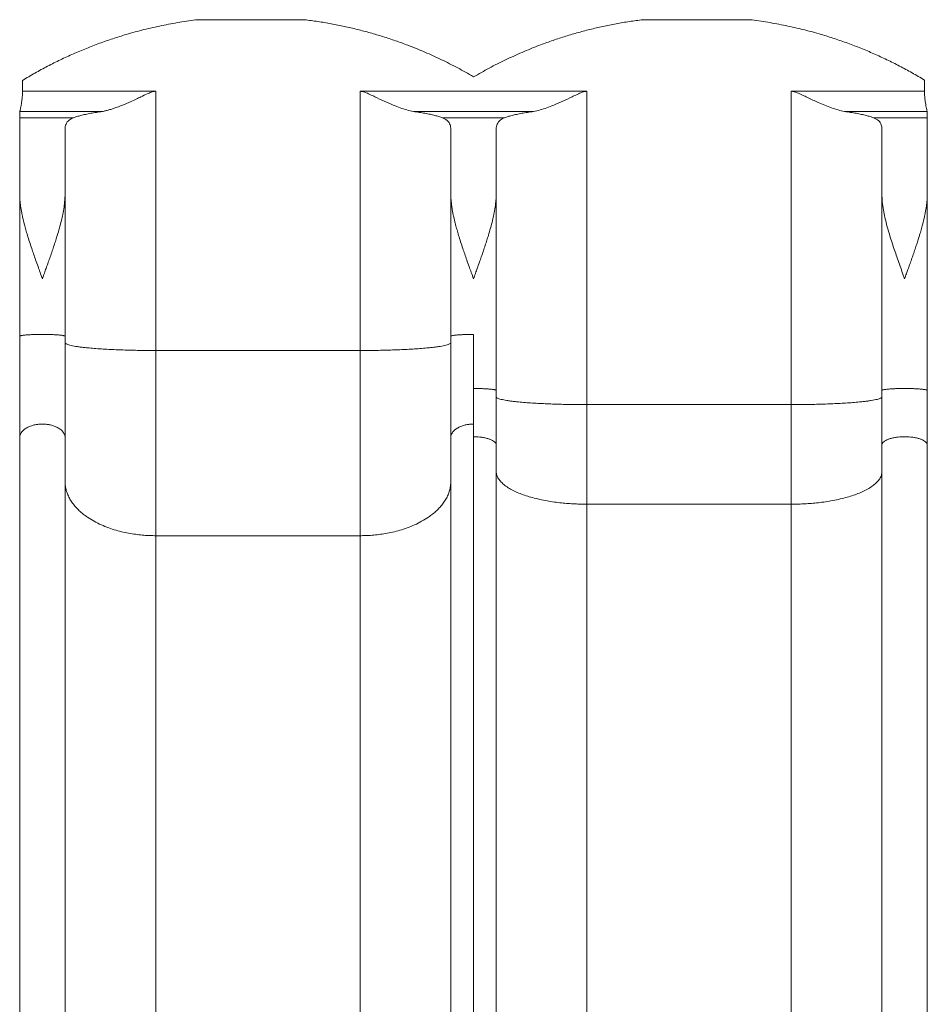
# Model space of a CAD drawing. Units: millimetres. Extents: x -256 to 391, y -169 to 324.
# Drawn here: x 128 to 169, y 101 to 146 of the extents above; entities that cross this region are included whole.
import ezdxf

# ---------------------------------------------------------------- set-up
doc = ezdxf.new("R2010")
doc.units = ezdxf.units.MM
doc.header["$LTSCALE"] = 20
doc.layers.add('CONTOUR', color=7, linetype='Continuous')

msp = doc.modelspace()

# ---------------------------------------------------------------- linework, layer by layer
at = {"layer": 'CONTOUR', "linetype": 'Continuous', "lineweight": 15}
for p, q in [((140.61104, 145.5176), (135.81952, 145.5176)), ((160.58645, 145.5176), (155.79492, 145.5176)), ((127.96237, 142.79741), (127.96237, 142.30673)), ((148.19227, 142.94943), (148.19227, 142.96199)), ((168.42216, 142.81042), (168.42216, 142.30673)), ((127.96237, 142.30673), (133.94083, 142.30673)), ((133.94083, 142.30673), (133.94083, 130.68124)), ((143.10247, 142.30673), (153.28207, 142.30673)), ((143.10247, 130.68124), (143.10247, 142.30673)), ((153.28207, 142.30673), (153.28207, 128.25425)), ((162.4437, 142.30673), (168.42216, 142.30673)), ((162.4437, 128.25425), (162.4437, 142.30673)), ((127.83307, 141.3577), (127.84014, 141.40034)), ((127.83307, 141.11838), (127.83307, 141.3577)), ((131.54681, 141.40034), (127.84014, 141.40034)), ((150.88804, 141.40034), (145.49649, 141.40034)), ((164.83773, 141.40034), (168.54439, 141.40034)), ((168.54439, 141.40034), (168.55146, 141.3577)), ((168.55146, 141.3577), (168.55146, 141.11838)), ((127.83307, 137.69018), (127.83307, 141.11838)), ((130.24446, 141.11838), (127.83307, 141.11838)), ((149.58569, 141.11838), (146.79885, 141.11838)), ((168.55146, 141.11838), (166.14008, 141.11838)), ((168.55146, 141.11838), (168.55146, 137.69018)), ((129.86899, 137.69018), (129.86899, 140.60407)), ((147.17431, 137.69018), (147.17431, 140.60407)), ((149.21023, 140.60407), (149.21023, 137.69018)), ((166.51554, 140.60407), (166.51554, 137.69018)), ((127.83307, 131.31652), (127.83307, 137.69018)), ((129.86899, 131.31652), (129.86899, 137.69018)), ((147.17431, 131.31652), (147.17431, 137.69018)), ((149.21023, 137.69018), (149.21023, 128.88953)), ((166.51554, 137.69018), (166.51554, 128.88953)), ((168.55146, 137.69018), (168.55146, 128.88953)), ((148.19227, 127.38102), (148.19227, 131.40415)), ((133.94083, 122.37542), (133.94083, 130.68124)), ((133.94083, 130.68124), (143.10247, 130.68124)), ((143.10247, 130.68124), (143.10247, 122.37542)), ((153.28207, 123.78933), (153.28207, 128.25425)), ((153.28207, 128.25425), (162.4437, 128.25425)), ((162.4437, 128.25425), (162.4437, 123.78933)), ((148.19227, 68.58956), (148.19227, 127.38102)), ((153.28207, 66.83357), (153.28207, 123.78933)), ((162.4437, 123.78933), (153.28207, 123.78933)), ((162.4437, 123.78933), (162.4437, 66.83357)), ((133.94083, 122.37542), (133.94083, 65.5401)), ((143.10247, 122.37542), (133.94083, 122.37542)), ((143.10247, 65.5401), (143.10247, 122.37542))]:
    msp.add_line(p, q, dxfattribs=at)
for points, knots in [([(135.81952, 145.5176), (135.54973, 145.48146), (135.01017, 145.40918), (134.20554, 145.25824), (133.4057, 145.07607), (132.67386, 144.87645), (132.01073, 144.66922), (131.41389, 144.46153), (130.82325, 144.23451), (130.23697, 143.98725), (129.65656, 143.72012), (129.08219, 143.43227), (128.51599, 143.12666), (128.14691, 142.90716), (127.96237, 142.79741)], [0, 0, 0, 0, 0.09742667, 0.19485332, 0.29295655, 0.39105975, 0.46637708, 0.54169439, 0.617324, 0.6929536, 0.76955012, 0.84614663, 0.92307332, 1, 1, 1, 1]), ([(148.19227, 142.96199), (147.95683, 143.09607), (147.48597, 143.36421), (146.75755, 143.72988), (146.01394, 144.06796), (145.32439, 144.34688), (144.69599, 144.57536), (144.13158, 144.76155), (143.56108, 144.93088), (142.98285, 145.08367), (142.39805, 145.21947), (141.8064, 145.33764), (141.2108, 145.43915), (140.81096, 145.49145), (140.61104, 145.5176)], [0, 0, 0, 0, 0.100932, 0.20186405, 0.30349746, 0.40513092, 0.47880218, 0.55247345, 0.62641447, 0.7003555, 0.77512601, 0.84989654, 0.92494827, 1, 1, 1, 1]), ([(148.19227, 142.94943), (148.42752, 143.0838), (148.89804, 143.35253), (149.62597, 143.71911), (150.36914, 144.05812), (151.05925, 144.33828), (151.68926, 144.56821), (152.25637, 144.75593), (152.82965, 144.92663), (153.41077, 145.08064), (153.99854, 145.21748), (154.59326, 145.33651), (155.19199, 145.4387), (155.59394, 145.4913), (155.79492, 145.5176)], [0, 0, 0, 0, 0.10061908, 0.20123822, 0.30255655, 0.40387492, 0.47769453, 0.55151416, 0.62560687, 0.6996996, 0.77463229, 0.84956498, 0.92478249, 1, 1, 1, 1]), ([(160.58645, 145.5176), (160.85623, 145.48146), (161.3958, 145.40918), (162.20042, 145.25824), (163.00026, 145.07607), (163.73113, 144.87672), (164.39234, 144.67014), (164.98635, 144.46359), (165.57422, 144.2379), (166.15776, 143.99217), (166.73549, 143.72675), (167.30725, 143.44084), (167.87092, 143.13734), (168.23842, 142.91939), (168.42216, 142.81042)], [0, 0, 0, 0, 0.09771921, 0.19543841, 0.29383622, 0.392234, 0.46741392, 0.54259384, 0.61808246, 0.69357107, 0.77001521, 0.84645933, 0.92322967, 1, 1, 1, 1]), ([(127.84014, 141.40034), (127.84213, 141.40896), (127.84662, 141.42849), (127.85651, 141.47153), (127.86663, 141.51744), (127.87756, 141.56938), (127.8881, 141.62208), (127.90189, 141.69719), (127.91277, 141.76304), (127.92411, 141.83934), (127.9339, 141.91341), (127.94485, 142.01366), (127.95198, 142.09755), (127.95699, 142.17519), (127.96021, 142.23703), (127.96165, 142.28346), (127.96237, 142.30673)], [0, 0, 0, 0, 0.07263628, 0.16460263, 0.2580698, 0.296159, 0.38693629, 0.46069557, 0.55402216, 0.59203228, 0.68398246, 0.75875381, 0.85344218, 0.89206689, 0.94589887, 1, 1, 1, 1]), ([(131.54681, 141.40034), (131.5941, 141.41001), (131.68868, 141.42934), (131.84694, 141.47171), (132.02152, 141.5259), (132.18733, 141.58466), (132.32999, 141.63922), (132.45879, 141.69091), (132.61669, 141.75727), (132.82144, 141.84759), (133.04595, 141.95133), (133.29612, 142.06953), (133.51726, 142.1749), (133.70381, 142.25429), (133.83241, 142.29788), (133.90439, 142.30376), (133.94083, 142.30673)], [0, 0, 0, 0, 0.06452559, 0.1290505, 0.2110468, 0.29386002, 0.34354967, 0.39387988, 0.45784086, 0.5432687, 0.65090366, 0.73732445, 0.85221336, 0.92139243, 0.96019948, 1, 1, 1, 1]), ([(145.49649, 141.40034), (145.3998, 141.42164), (145.20607, 141.46433), (144.90373, 141.56525), (144.56433, 141.69644), (144.18691, 141.86271), (143.83483, 142.02688), (143.54549, 142.16741), (143.35874, 142.24766), (143.21032, 142.29795), (143.13835, 142.30381), (143.10247, 142.30673)], [0, 0, 0, 0, 0.1310531, 0.26257017, 0.39384122, 0.56552077, 0.73725535, 0.82937524, 0.92137882, 0.96080929, 1, 1, 1, 1]), ([(150.88804, 141.40034), (150.98474, 141.42165), (151.17846, 141.46433), (151.4808, 141.56525), (151.82021, 141.69644), (152.19763, 141.86271), (152.54971, 142.02688), (152.83905, 142.16741), (153.0258, 142.24766), (153.17422, 142.29795), (153.24619, 142.30381), (153.28207, 142.30673)], [0, 0, 0, 0, 0.13105321, 0.26257039, 0.39384155, 0.56552107, 0.73725563, 0.82937544, 0.92137894, 0.96080935, 1, 1, 1, 1]), ([(162.4437, 142.30673), (162.48801, 142.30224), (162.5788, 142.29305), (162.74597, 142.22759), (162.9476, 142.1385), (163.18257, 142.02442), (163.41748, 141.91464), (163.67433, 141.79747), (163.95185, 141.67843), (164.25122, 141.5633), (164.54866, 141.46413), (164.74139, 141.4216), (164.83773, 141.40034)], [0, 0, 0, 0, 0.04844701, 0.0992706, 0.19538458, 0.29155625, 0.38882315, 0.48608533, 0.61242049, 0.73872772, 0.86940179, 1, 1, 1, 1]), ([(168.42216, 142.30673), (168.42466, 142.24408), (168.42966, 142.11876), (168.44635, 141.94391), (168.4676, 141.78539), (168.49145, 141.64596), (168.51467, 141.531), (168.53345, 141.44769), (168.54107, 141.41471), (168.54439, 141.40034)], [0, 0, 0, 0, 0.14654791, 0.29311687, 0.43950786, 0.58591065, 0.73530004, 0.88467072, 1, 1, 1, 1]), ([(130.24446, 141.11838), (130.29424, 141.13639), (130.39382, 141.1724), (130.57654, 141.22398), (130.78364, 141.27336), (131.01629, 141.31964), (131.26919, 141.36256), (131.45404, 141.38772), (131.54681, 141.40034)], [0, 0, 0, 0, 0.16393425, 0.32786677, 0.49649623, 0.66512341, 0.83194486, 1, 1, 1, 1]), ([(145.49649, 141.40034), (145.58697, 141.38804), (145.76792, 141.36344), (146.01799, 141.32127), (146.25028, 141.2754), (146.45964, 141.22585), (146.64592, 141.17362), (146.74775, 141.13684), (146.79885, 141.11838)], [0, 0, 0, 0, 0.16384949, 0.32770112, 0.49637799, 0.66505715, 0.83193547, 1, 1, 1, 1]), ([(149.58569, 141.11838), (149.63548, 141.13639), (149.73506, 141.1724), (149.91778, 141.22398), (150.12487, 141.27336), (150.35753, 141.31964), (150.61043, 141.36256), (150.79528, 141.38772), (150.88804, 141.40034)], [0, 0, 0, 0, 0.16393425, 0.32786677, 0.49649623, 0.66512341, 0.83194486, 1, 1, 1, 1]), ([(166.14008, 141.11838), (166.09029, 141.13639), (165.99071, 141.1724), (165.80799, 141.22398), (165.6009, 141.27336), (165.36824, 141.31964), (165.11534, 141.36256), (164.93049, 141.38772), (164.83773, 141.40034)], [0, 0, 0, 0, 0.16393425, 0.32786677, 0.49649623, 0.66512341, 0.83194486, 1, 1, 1, 1]), ([(129.86899, 140.60407), (129.87101, 140.6452), (129.87503, 140.72746), (129.90898, 140.83585), (129.96563, 140.93234), (130.04376, 141.01007), (130.13623, 141.07221), (130.20832, 141.10296), (130.24446, 141.11838)], [0, 0, 0, 0, 0.1741375, 0.34826053, 0.52718302, 0.70609396, 0.85264984, 1, 1, 1, 1]), ([(146.79885, 141.11838), (146.84111, 141.1), (146.92563, 141.06323), (147.02282, 140.99081), (147.09766, 140.90454), (147.1444, 140.80889), (147.17001, 140.7088), (147.17287, 140.63903), (147.17431, 140.60407)], [0, 0, 0, 0, 0.17379036, 0.34758544, 0.52675155, 0.70593021, 0.85263842, 1, 1, 1, 1]), ([(149.21023, 140.60407), (149.21224, 140.6452), (149.21627, 140.72746), (149.25022, 140.83585), (149.30687, 140.93234), (149.385, 141.01007), (149.47746, 141.07221), (149.54955, 141.10296), (149.58569, 141.11838)], [0, 0, 0, 0, 0.174137496, 0.348260529, 0.527183015, 0.706093962, 0.852649837, 1, 1, 1, 1]), ([(166.14008, 141.11838), (166.18234, 141.1), (166.26686, 141.06323), (166.36405, 140.99081), (166.43889, 140.90454), (166.48563, 140.80889), (166.51124, 140.7088), (166.51411, 140.63903), (166.51554, 140.60407)], [0, 0, 0, 0, 0.173790363, 0.34758544, 0.526751547, 0.705930207, 0.852638417, 1, 1, 1, 1]), ([(127.83307, 137.69018), (127.83361, 137.64753), (127.8347, 137.56073), (127.84319, 137.42629), (127.85662, 137.28589), (127.87555, 137.13927), (127.89981, 136.98637), (127.92707, 136.83998), (127.95325, 136.7142), (127.9798, 136.59522), (128.00986, 136.46932), (128.04405, 136.33537), (128.07805, 136.20881), (128.11093, 136.09116), (128.14603, 135.96995), (128.19907, 135.79238), (128.27308, 135.55646), (128.3649, 135.27777), (128.45676, 135.00744), (128.55195, 134.73457), (128.64976, 134.45942), (128.7513, 134.17623), (128.8167, 133.99429), (128.85103, 133.89876)], [0, 0, 0, 0, 0.03651197, 0.07429192, 0.11337885, 0.15380797, 0.19561108, 0.23881696, 0.27296186, 0.29733795, 0.33461851, 0.37390155, 0.40419168, 0.43515236, 0.46702533, 0.49981375, 0.57476691, 0.65158245, 0.71645316, 0.78374607, 0.8616547, 0.92735548, 1, 1, 1, 1]), ([(128.85103, 133.89876), (128.88161, 133.98382), (128.93685, 134.13747), (129.02558, 134.38464), (129.112, 134.62694), (129.20463, 134.8901), (129.29169, 135.14301), (129.37552, 135.39322), (129.45089, 135.62573), (129.53087, 135.88295), (129.617, 136.17818), (129.69932, 136.49217), (129.77041, 136.80802), (129.82422, 137.10926), (129.86157, 137.41078), (129.86658, 137.59927), (129.86899, 137.69018)], [0, 0, 0, 0, 0.06468015, 0.11683576, 0.18862533, 0.25014542, 0.31908224, 0.38373694, 0.44411784, 0.50023518, 0.5851518, 0.67681143, 0.75019433, 0.83934969, 0.92251835, 1, 1, 1, 1]), ([(147.17431, 137.69018), (147.17484, 137.64753), (147.17594, 137.56073), (147.18442, 137.42629), (147.19785, 137.28589), (147.21678, 137.13927), (147.24105, 136.98637), (147.2683, 136.83998), (147.29449, 136.7142), (147.32104, 136.59522), (147.35109, 136.46932), (147.38528, 136.33537), (147.41928, 136.20881), (147.45216, 136.09116), (147.48726, 135.96995), (147.54031, 135.79238), (147.61431, 135.55646), (147.70613, 135.27777), (147.798, 135.00744), (147.89319, 134.73457), (147.99099, 134.45942), (148.09254, 134.17623), (148.15793, 133.99429), (148.19227, 133.89876)], [0, 0, 0, 0, 0.03651196, 0.07429192, 0.11337885, 0.15380797, 0.19561107, 0.23881696, 0.27296186, 0.29733795, 0.33461851, 0.37390155, 0.40419167, 0.43515236, 0.46702532, 0.49981375, 0.5747669, 0.65158245, 0.71645316, 0.78374607, 0.8616547, 0.92735548, 1, 1, 1, 1]), ([(148.19227, 133.89876), (148.22285, 133.98382), (148.27808, 134.13747), (148.36681, 134.38464), (148.45323, 134.62694), (148.54587, 134.8901), (148.63292, 135.14301), (148.71675, 135.39322), (148.79212, 135.62573), (148.87211, 135.88295), (148.95823, 136.17818), (149.04056, 136.49217), (149.11164, 136.80802), (149.16545, 137.10926), (149.20281, 137.41078), (149.20781, 137.59927), (149.21023, 137.69018)], [0, 0, 0, 0, 0.06468009, 0.11683576, 0.18862532, 0.25014542, 0.31908224, 0.38373694, 0.44411784, 0.50023518, 0.5851518, 0.67681144, 0.75019433, 0.83934969, 0.92251835, 1, 1, 1, 1]), ([(167.5335, 133.89876), (167.49417, 134.00818), (167.41579, 134.22622), (167.29863, 134.55343), (167.18638, 134.87101), (167.07673, 135.19009), (166.96965, 135.51225), (166.859, 135.86302), (166.74904, 136.2427), (166.65269, 136.62372), (166.57738, 136.99993), (166.52641, 137.35026), (166.51906, 137.58012), (166.51554, 137.69018)], [0, 0, 0, 0, 0.083222251, 0.165839336, 0.250143761, 0.327120042, 0.412071304, 0.500234598, 0.601386652, 0.711582943, 0.804422967, 0.906349206, 1, 1, 1, 1]), ([(168.55146, 137.69018), (168.55092, 137.64753), (168.54983, 137.56074), (168.54135, 137.42631), (168.52791, 137.28592), (168.50898, 137.1393), (168.48471, 136.9864), (168.45742, 136.83985), (168.43115, 136.71371), (168.40454, 136.59454), (168.37452, 136.46879), (168.34041, 136.33519), (168.30647, 136.2088), (168.27359, 136.09115), (168.23851, 135.96995), (168.19494, 135.82404), (168.14094, 135.64994), (168.07461, 135.44408), (168.00149, 135.22403), (167.9227, 134.99298), (167.84129, 134.7594), (167.76095, 134.53273), (167.68587, 134.32284), (167.61059, 134.11319), (167.56073, 133.97449), (167.5335, 133.89876)], [0, 0, 0, 0, 0.03650825, 0.07428534, 0.11337024, 0.15379819, 0.195601, 0.23880746, 0.27308572, 0.29761435, 0.33476364, 0.37389194, 0.40419081, 0.43515527, 0.46702298, 0.49979709, 0.54987601, 0.60337694, 0.66030747, 0.72067392, 0.78192876, 0.84010012, 0.89454501, 0.94242092, 1, 1, 1, 1]), ([(127.83307, 131.31652), (127.8346, 131.32017), (127.83765, 131.32744), (127.86195, 131.3381), (127.89956, 131.34827), (127.95026, 131.35777), (128.01167, 131.36643), (128.10296, 131.37652), (128.23104, 131.38676), (128.3966, 131.39546), (128.55866, 131.40085), (128.70961, 131.4036), (128.85103, 131.40441), (128.99246, 131.4036), (129.14341, 131.40085), (129.30547, 131.39546), (129.47103, 131.38676), (129.59911, 131.37652), (129.6904, 131.36643), (129.75181, 131.35777), (129.80251, 131.34827), (129.84012, 131.3381), (129.86442, 131.32744), (129.86747, 131.32017), (129.86899, 131.31652)], [0, 0, 0, 0, 0.03950486, 0.07871974, 0.11736649, 0.15518958, 0.19196479, 0.2275053, 0.29424636, 0.35483443, 0.40912103, 0.45735059, 0.5, 0.54264941, 0.59087897, 0.64516557, 0.70575364, 0.7724947, 0.80803521, 0.84481042, 0.88263351, 0.92128026, 0.96049514, 1, 1, 1, 1]), ([(127.83307, 126.77428), (127.83307, 126.93981), (127.83307, 127.27085), (127.83307, 127.7995), (127.83307, 128.34903), (127.83307, 128.91945), (127.83307, 129.50535), (127.83307, 130.10221), (127.83307, 130.7065), (127.83307, 131.11318), (127.83307, 131.31652)], [0, 0, 0, 0, 0.1243904, 0.24876682, 0.37438524, 0.5, 0.62561839, 0.75123319, 0.87561141, 1, 1, 1, 1]), ([(129.86899, 126.77428), (129.86899, 126.93981), (129.86899, 127.27084), (129.86899, 127.79949), (129.86899, 128.34902), (129.86899, 128.91944), (129.86899, 129.50534), (129.86899, 130.1022), (129.86899, 130.7065), (129.86899, 131.11317), (129.86899, 131.31652)], [0, 0, 0, 0, 0.124388593, 0.24876681, 0.374381609, 0.499999996, 0.625614762, 0.751233181, 0.875609597, 1, 1, 1, 1]), ([(147.17431, 131.31652), (147.17584, 131.32017), (147.17888, 131.32744), (147.20318, 131.3381), (147.24079, 131.34827), (147.29149, 131.35777), (147.3529, 131.36643), (147.44419, 131.37652), (147.57228, 131.38676), (147.73783, 131.39547), (147.89989, 131.40082), (148.05084, 131.40368), (148.1471, 131.404), (148.19227, 131.40415)], [0, 0, 0, 0, 0.07900972, 0.15743947, 0.23473298, 0.31037916, 0.38392958, 0.45501061, 0.58849273, 0.70966886, 0.81824206, 0.91470117, 1, 1, 1, 1]), ([(147.17431, 126.77428), (147.17431, 126.93981), (147.17431, 127.27085), (147.17431, 127.7995), (147.17431, 128.34903), (147.17431, 128.91945), (147.17431, 129.50535), (147.17431, 130.10221), (147.17431, 130.7065), (147.17431, 131.11318), (147.17431, 131.31652)], [0, 0, 0, 0, 0.1243904, 0.24876682, 0.37438524, 0.5, 0.62561839, 0.75123319, 0.87561141, 1, 1, 1, 1]), ([(133.94083, 130.68124), (133.8533, 130.68138), (133.67261, 130.68167), (133.39401, 130.68414), (133.10046, 130.68844), (132.79334, 130.69505), (132.47484, 130.70429), (132.14814, 130.71651), (131.8175, 130.73205), (131.48844, 130.75121), (131.16768, 130.77421), (130.89871, 130.79803), (130.67887, 130.82141), (130.5029, 130.84328), (130.34343, 130.86678), (130.2031, 130.89176), (130.08445, 130.91805), (129.98951, 130.94545), (129.92079, 130.97372), (129.87714, 131.00258), (129.87171, 131.02201), (129.86899, 131.03174)], [0, 0, 0, 0, 0.04131731, 0.0852868, 0.13205271, 0.18174705, 0.23448223, 0.29034229, 0.34937297, 0.41157087, 0.47687269, 0.54514526, 0.59222353, 0.64044873, 0.68972199, 0.73992861, 0.79093897, 0.84261001, 0.89478725, 0.94730716, 1, 1, 1, 1]), ([(147.17431, 131.03174), (147.17159, 131.02201), (147.16616, 131.00258), (147.12251, 130.97372), (147.0538, 130.94545), (146.95885, 130.91805), (146.8402, 130.89176), (146.69987, 130.86678), (146.5404, 130.84328), (146.36443, 130.82141), (146.14459, 130.79803), (145.87562, 130.77421), (145.55486, 130.75121), (145.2258, 130.73205), (144.89516, 130.71651), (144.56846, 130.70429), (144.24996, 130.69505), (143.94284, 130.68844), (143.64929, 130.68414), (143.37069, 130.68167), (143.19, 130.68138), (143.10247, 130.68124)], [0, 0, 0, 0, 0.05269284, 0.105212752, 0.157389988, 0.209061032, 0.260071387, 0.310278007, 0.359551272, 0.407776468, 0.45485474, 0.523127311, 0.588429127, 0.650627032, 0.709657707, 0.765517772, 0.818252947, 0.867947288, 0.914713202, 0.958682693, 1, 1, 1, 1]), ([(148.19227, 128.97716), (148.23744, 128.97701), (148.33369, 128.97669), (148.48464, 128.97383), (148.64671, 128.96848), (148.81226, 128.95977), (148.94035, 128.94954), (149.03163, 128.93944), (149.09304, 128.93078), (149.14375, 128.92129), (149.18135, 128.91111), (149.20565, 128.90045), (149.2087, 128.89318), (149.21023, 128.88953)], [0, 0, 0, 0, 0.085298826, 0.18175794, 0.290331135, 0.411507271, 0.544989391, 0.616070422, 0.689620843, 0.765267022, 0.842560529, 0.920990281, 1, 1, 1, 1]), ([(168.55146, 128.88953), (168.54993, 128.89318), (168.54689, 128.90045), (168.52259, 128.91111), (168.48498, 128.92129), (168.43428, 128.93078), (168.37287, 128.93944), (168.28158, 128.94953), (168.15349, 128.95977), (167.98794, 128.96847), (167.82588, 128.97386), (167.67492, 128.97661), (167.5335, 128.97742), (167.39208, 128.97661), (167.24112, 128.97386), (167.07906, 128.96847), (166.91351, 128.95977), (166.78542, 128.94953), (166.69413, 128.93944), (166.63273, 128.93078), (166.58202, 128.92129), (166.54441, 128.91111), (166.52011, 128.90045), (166.51707, 128.89318), (166.51554, 128.88953)], [0, 0, 0, 0, 0.03950486, 0.07871974, 0.11736649, 0.15518958, 0.19196479, 0.2275053, 0.29424636, 0.35483443, 0.40912103, 0.45735059, 0.5, 0.54264941, 0.59087897, 0.64516557, 0.70575364, 0.7724947, 0.80803521, 0.84481042, 0.88263351, 0.92128026, 0.96049514, 1, 1, 1, 1]), ([(149.21023, 128.88953), (149.21023, 128.68097), (149.21023, 128.26386), (149.21023, 127.64668), (149.21023, 127.0383), (149.21023, 126.64463), (149.21023, 126.44778)], [0, 0, 0, 0, 0.25001392, 0.50000001, 0.74998964, 1, 1, 1, 1]), ([(153.28207, 128.25425), (153.19453, 128.25439), (153.01384, 128.25468), (152.73524, 128.25715), (152.44169, 128.26145), (152.13457, 128.26806), (151.81608, 128.2773), (151.48937, 128.28952), (151.15874, 128.30506), (150.82967, 128.32422), (150.50892, 128.34722), (150.23994, 128.37104), (150.0201, 128.39442), (149.84414, 128.41629), (149.68467, 128.43979), (149.54434, 128.46477), (149.42568, 128.49106), (149.33074, 128.51846), (149.26202, 128.54673), (149.21838, 128.57559), (149.21295, 128.59502), (149.21023, 128.60475)], [0, 0, 0, 0, 0.04131731, 0.0852868, 0.13205271, 0.18174705, 0.23448223, 0.29034229, 0.34937297, 0.41157087, 0.47687269, 0.54514526, 0.59222353, 0.64044873, 0.68972199, 0.73992861, 0.79093897, 0.84261001, 0.89478725, 0.94730716, 1, 1, 1, 1]), ([(166.51554, 128.60475), (166.51282, 128.59502), (166.50739, 128.57559), (166.46374, 128.54673), (166.39503, 128.51846), (166.30009, 128.49106), (166.18143, 128.46477), (166.0411, 128.43979), (165.88163, 128.41629), (165.70566, 128.39442), (165.48583, 128.37104), (165.21685, 128.34722), (164.8961, 128.32422), (164.56703, 128.30506), (164.2364, 128.28952), (163.90969, 128.2773), (163.5912, 128.26806), (163.28408, 128.26145), (162.99053, 128.25715), (162.71192, 128.25468), (162.53124, 128.25439), (162.4437, 128.25425)], [0, 0, 0, 0, 0.05269284, 0.10521275, 0.15738999, 0.20906103, 0.26007139, 0.31027801, 0.35955127, 0.40777647, 0.45485474, 0.52312731, 0.58842913, 0.65062703, 0.70965771, 0.76551777, 0.81825295, 0.86794729, 0.9147132, 0.95868269, 1, 1, 1, 1]), ([(166.51554, 128.88953), (166.51554, 128.75828), (166.51554, 128.49591), (166.51554, 128.10506), (166.51554, 127.70572), (166.51554, 127.29524), (166.51554, 126.87068), (166.51554, 126.59003), (166.51554, 126.44778)], [0, 0, 0, 0, 0.15724697, 0.31432924, 0.4715652, 0.64278117, 0.81893911, 1, 1, 1, 1]), ([(168.55146, 128.88953), (168.55146, 128.68097), (168.55146, 128.26386), (168.55146, 127.64668), (168.55146, 127.0383), (168.55146, 126.64463), (168.55146, 126.44778)], [0, 0, 0, 0, 0.25001392, 0.50000001, 0.74998964, 1, 1, 1, 1]), ([(127.83307, 126.77428), (127.8346, 126.79953), (127.83765, 126.84984), (127.86195, 126.92366), (127.89956, 126.99414), (127.95026, 127.05988), (128.01167, 127.11987), (128.10296, 127.18974), (128.23104, 127.26059), (128.3966, 127.32092), (128.55866, 127.358), (128.70961, 127.37774), (128.80586, 127.37997), (128.85103, 127.38102)], [0, 0, 0, 0, 0.07900972, 0.15743947, 0.23473298, 0.31037916, 0.38392958, 0.45501061, 0.58849273, 0.70966886, 0.81824206, 0.91470117, 1, 1, 1, 1]), ([(128.85103, 127.38102), (128.8962, 127.37997), (128.99246, 127.37774), (129.14341, 127.358), (129.30547, 127.32092), (129.47103, 127.26059), (129.59911, 127.18974), (129.6904, 127.11987), (129.75181, 127.05988), (129.80251, 126.99414), (129.84012, 126.92366), (129.86442, 126.84984), (129.86747, 126.79953), (129.86899, 126.77428)], [0, 0, 0, 0, 0.08529883, 0.18175794, 0.29033114, 0.41150727, 0.54498939, 0.61607042, 0.68962084, 0.76526702, 0.84256053, 0.92099028, 1, 1, 1, 1]), ([(147.17431, 126.77428), (147.17584, 126.79953), (147.17888, 126.84984), (147.20318, 126.92366), (147.24079, 126.99414), (147.29149, 127.05988), (147.3529, 127.11987), (147.44419, 127.18974), (147.57228, 127.26059), (147.73783, 127.32092), (147.89989, 127.358), (148.05084, 127.37774), (148.1471, 127.37997), (148.19227, 127.38102)], [0, 0, 0, 0, 0.079009719, 0.157439471, 0.234732978, 0.310379157, 0.383929578, 0.455010609, 0.588492729, 0.709668865, 0.81824206, 0.914701174, 1, 1, 1, 1]), ([(127.83307, 68.21993), (127.83307, 69.30881), (127.83307, 71.48627), (127.83307, 74.72833), (127.83307, 77.9518), (127.83307, 81.15553), (127.83307, 84.34118), (127.83307, 87.44723), (127.83307, 90.47358), (127.83307, 93.41948), (127.83307, 96.34487), (127.83307, 99.24915), (127.83307, 102.13143), (127.83307, 104.99086), (127.83307, 107.82716), (127.83307, 110.64001), (127.83307, 113.42705), (127.83307, 116.17108), (127.83307, 118.8723), (127.83307, 121.53211), (127.83307, 124.16916), (127.83307, 125.90583), (127.83307, 126.77428)], [0, 0, 0, 0, 0.05221596, 0.10441714, 0.15661404, 0.20881714, 0.261062, 0.31339411, 0.36272427, 0.41205221, 0.46138678, 0.51073582, 0.5600782, 0.60940886, 0.65873667, 0.70807046, 0.75740216, 0.80663184, 0.85497059, 0.90330599, 0.95164635, 1, 1, 1, 1]), ([(129.86899, 126.77428), (129.86899, 125.83624), (129.86899, 123.96043), (129.86899, 121.10936), (129.86899, 118.23173), (129.86899, 115.32435), (129.86899, 112.3868), (129.86899, 109.4763), (129.86899, 106.59602), (129.86899, 103.74966), (129.86899, 100.88019), (129.86899, 97.98823), (129.86899, 95.07466), (129.86899, 92.14033), (129.86899, 89.1855), (129.86899, 86.21053), (129.86899, 83.21797), (129.86899, 80.22666), (129.86899, 77.23766), (129.86899, 74.24931), (129.86899, 71.24503), (129.86899, 69.22839), (129.86899, 68.21993)], [0, 0, 0, 0, 0.05221596, 0.10441714, 0.15661404, 0.20881714, 0.261062, 0.31339411, 0.36272427, 0.41205221, 0.46138678, 0.51073582, 0.5600782, 0.60940886, 0.65873667, 0.70807046, 0.75740216, 0.80663184, 0.85497059, 0.90330599, 0.95164635, 1, 1, 1, 1]), ([(147.17431, 68.21993), (147.17431, 69.30881), (147.17431, 71.48627), (147.17431, 74.72833), (147.17431, 77.9518), (147.17431, 81.15553), (147.17431, 84.34118), (147.17431, 87.44723), (147.17431, 90.47358), (147.17431, 93.41948), (147.17431, 96.34487), (147.17431, 99.24915), (147.17431, 102.13143), (147.17431, 104.99086), (147.17431, 107.82716), (147.17431, 110.64001), (147.17431, 113.42705), (147.17431, 116.17108), (147.17431, 118.8723), (147.17431, 121.53211), (147.17431, 124.16916), (147.17431, 125.90583), (147.17431, 126.77428)], [0, 0, 0, 0, 0.05221596, 0.10441714, 0.15661404, 0.20881714, 0.261062, 0.31339411, 0.36272427, 0.41205221, 0.46138678, 0.51073582, 0.5600782, 0.60940886, 0.65873667, 0.70807046, 0.75740216, 0.80663184, 0.85497059, 0.90330599, 0.95164635, 1, 1, 1, 1]), ([(149.21023, 126.44778), (149.20633, 126.47215), (149.19859, 126.52044), (149.13813, 126.58891), (149.04875, 126.64979), (148.93565, 126.70093), (148.79974, 126.74443), (148.64669, 126.77815), (148.48465, 126.80055), (148.33369, 126.81248), (148.23744, 126.81383), (148.19227, 126.81446)], [0, 0, 0, 0, 0.12608655, 0.24984236, 0.36917159, 0.48239594, 0.58835099, 0.70956886, 0.81817946, 0.91467179, 1, 1, 1, 1]), ([(168.55146, 126.44778), (168.54756, 126.47215), (168.53983, 126.52044), (168.47937, 126.58891), (168.38999, 126.64979), (168.27688, 126.70092), (168.14098, 126.74444), (167.98793, 126.77811), (167.82588, 126.80065), (167.67492, 126.81215), (167.5335, 126.81555), (167.39208, 126.81215), (167.24112, 126.80065), (167.07908, 126.77811), (166.92602, 126.74444), (166.79012, 126.70092), (166.67701, 126.64979), (166.58764, 126.58891), (166.52718, 126.52044), (166.51944, 126.47215), (166.51554, 126.44778)], [0, 0, 0, 0, 0.06304328, 0.12492118, 0.18458579, 0.24119797, 0.2941755, 0.35478443, 0.40908973, 0.4573359, 0.5, 0.5426641, 0.59091027, 0.64521557, 0.7058245, 0.75880203, 0.81541421, 0.87507882, 0.93695672, 1, 1, 1, 1]), ([(149.21023, 126.44778), (149.21023, 125.42115), (149.21023, 123.36819), (149.21023, 120.3113), (149.21023, 117.27179), (149.21023, 114.25074), (149.21023, 111.24659), (149.21023, 108.31735), (149.21023, 105.46312), (149.21023, 102.68463), (149.21023, 99.92534), (149.21023, 97.18583), (149.21023, 94.46692), (149.21023, 91.76943), (149.21023, 89.09362), (149.21023, 86.43979), (149.21023, 83.81016), (149.21023, 81.22098), (149.21023, 78.67205), (149.21023, 76.16205), (149.21023, 73.6734), (149.21023, 72.03434), (149.21023, 71.2147)], [0, 0, 0, 0, 0.052215939, 0.104417086, 0.156613931, 0.208816968, 0.261061794, 0.313393954, 0.362724154, 0.412052132, 0.461386744, 0.510735829, 0.560078261, 0.609408971, 0.658736811, 0.708070639, 0.757402374, 0.806632003, 0.854970702, 0.903306047, 0.95164637, 1, 1, 1, 1]), ([(166.51554, 126.44778), (166.51554, 125.61928), (166.51554, 123.96247), (166.51554, 121.4919), (166.51554, 119.03258), (166.51554, 116.58553), (166.51554, 114.1398), (166.51554, 111.68131), (166.51554, 109.28001), (166.51554, 106.93811), (166.51554, 104.66174), (166.51554, 102.38282), (166.51554, 100.10251), (166.51554, 97.82065), (166.51554, 95.38512), (166.51554, 92.79475), (166.51554, 90.05679), (166.51554, 87.32128), (166.51554, 84.58625), (166.51554, 82.05428), (166.51554, 79.71988), (166.51554, 77.58239), (166.51554, 75.4486), (166.51554, 73.32053), (166.51554, 71.91666), (166.51554, 71.2147)], [0, 0, 0, 0, 0.04212591, 0.08424189, 0.12635346, 0.16846612, 0.21058539, 0.25327052, 0.29672235, 0.33655307, 0.37680141, 0.41745319, 0.45810475, 0.49913912, 0.54061397, 0.59038352, 0.64082924, 0.69158566, 0.7424881, 0.79423197, 0.83488646, 0.87572057, 0.91714726, 0.95857199, 1, 1, 1, 1]), ([(168.55146, 126.44778), (168.55146, 125.42115), (168.55146, 123.36819), (168.55146, 120.3113), (168.55146, 117.27179), (168.55146, 114.25074), (168.55146, 111.24659), (168.55146, 108.31735), (168.55146, 105.46312), (168.55146, 102.68463), (168.55146, 99.92534), (168.55146, 97.18583), (168.55146, 94.46692), (168.55146, 91.76943), (168.55146, 89.09362), (168.55146, 86.43979), (168.55146, 83.81016), (168.55146, 81.22098), (168.55146, 78.67205), (168.55146, 76.16205), (168.55146, 73.6734), (168.55146, 72.03434), (168.55146, 71.2147)], [0, 0, 0, 0, 0.05221594, 0.10441709, 0.15661393, 0.20881697, 0.26106179, 0.31339395, 0.36272415, 0.41205213, 0.46138674, 0.51073583, 0.56007826, 0.60940897, 0.65873681, 0.70807064, 0.75740237, 0.806632, 0.8549707, 0.90330605, 0.95164637, 1, 1, 1, 1]), ([(149.21023, 125.25606), (149.21514, 125.20136), (149.22492, 125.09227), (149.30324, 124.93152), (149.42519, 124.77667), (149.59101, 124.63022), (149.79286, 124.49499), (150.02412, 124.37227), (150.2777, 124.26275), (150.54888, 124.16608), (150.84376, 124.0787), (151.15874, 124.00195), (151.48937, 123.93693), (151.81608, 123.88579), (152.13457, 123.84715), (152.44169, 123.81946), (152.73524, 123.80146), (153.01384, 123.79113), (153.19453, 123.78992), (153.28207, 123.78933)], [0, 0, 0, 0, 0.07077692, 0.14113587, 0.21067266, 0.2790096, 0.34580634, 0.40962662, 0.47144491, 0.5310788, 0.58839462, 0.65059774, 0.70963337, 0.76549811, 0.81823771, 0.86793622, 0.91470605, 0.95867923, 1, 1, 1, 1]), ([(166.51554, 125.25606), (166.51063, 125.20136), (166.50085, 125.09227), (166.42253, 124.93152), (166.30058, 124.77667), (166.13476, 124.63022), (165.93291, 124.49499), (165.70165, 124.37227), (165.44807, 124.26275), (165.17689, 124.16608), (164.88201, 124.0787), (164.56703, 124.00195), (164.2364, 123.93693), (163.90969, 123.88579), (163.5912, 123.84715), (163.28408, 123.81946), (162.99053, 123.80146), (162.71192, 123.79113), (162.53124, 123.78992), (162.4437, 123.78933)], [0, 0, 0, 0, 0.07077692, 0.14113587, 0.21067266, 0.2790096, 0.34580634, 0.40962662, 0.47144491, 0.5310788, 0.58839462, 0.65059774, 0.70963337, 0.76549811, 0.81823771, 0.86793622, 0.91470605, 0.95867923, 1, 1, 1, 1]), ([(129.86899, 124.80238), (129.87171, 124.735), (129.87714, 124.60046), (129.92079, 124.40064), (129.98951, 124.20491), (130.08445, 124.01517), (130.2031, 123.8331), (130.34343, 123.66014), (130.5029, 123.49747), (130.67887, 123.34598), (130.89871, 123.18413), (131.16768, 123.0192), (131.48844, 122.85991), (131.8175, 122.72725), (132.14814, 122.61965), (132.47484, 122.53504), (132.79334, 122.4711), (133.10046, 122.42528), (133.39401, 122.3955), (133.67261, 122.37841), (133.8533, 122.3764), (133.94083, 122.37542)], [0, 0, 0, 0, 0.05269284, 0.10521275, 0.15738999, 0.20906103, 0.26007139, 0.31027801, 0.35955127, 0.40777647, 0.45485474, 0.52312731, 0.58842913, 0.65062703, 0.70965771, 0.76551777, 0.81825295, 0.86794729, 0.9147132, 0.95868269, 1, 1, 1, 1]), ([(143.10247, 122.37542), (143.19, 122.3764), (143.37069, 122.37841), (143.64929, 122.3955), (143.94284, 122.42528), (144.24996, 122.4711), (144.56846, 122.53504), (144.89516, 122.61965), (145.2258, 122.72725), (145.55486, 122.85991), (145.87562, 123.0192), (146.14459, 123.18413), (146.36443, 123.34598), (146.5404, 123.49747), (146.69987, 123.66014), (146.8402, 123.8331), (146.95885, 124.01517), (147.0538, 124.20491), (147.12251, 124.40064), (147.16616, 124.60046), (147.17159, 124.735), (147.17431, 124.80238)], [0, 0, 0, 0, 0.04131731, 0.0852868, 0.13205271, 0.18174705, 0.23448223, 0.29034229, 0.34937297, 0.41157087, 0.47687269, 0.54514526, 0.59222353, 0.64044873, 0.68972199, 0.73992861, 0.79093897, 0.84261001, 0.89478725, 0.94730716, 1, 1, 1, 1])]:
    msp.add_open_spline(points, degree=3, knots=knots, dxfattribs=at)

doc.saveas('drawing.dxf')
